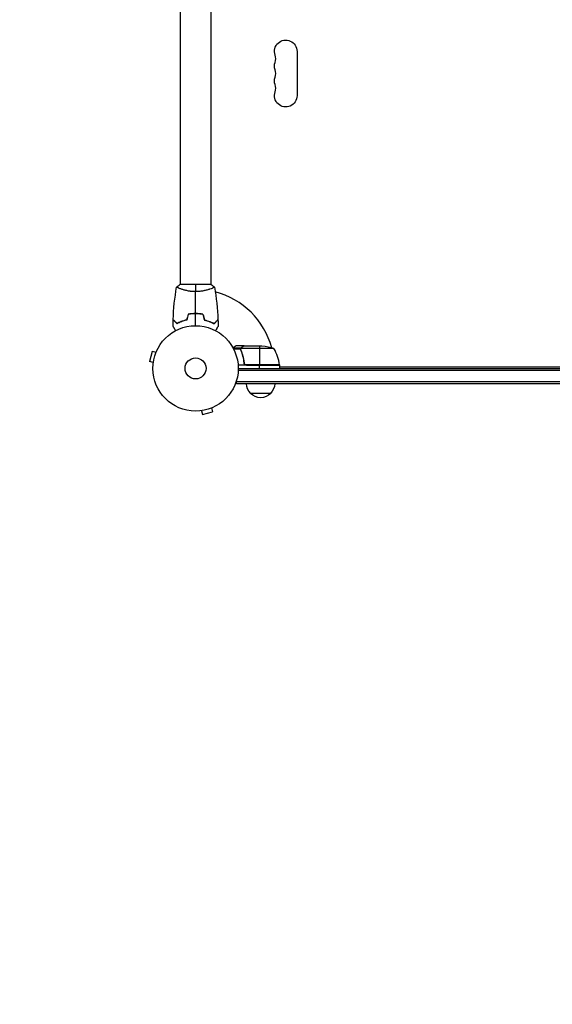
# Model space of a CAD drawing. Units: millimetres. Extents: x -4480 to 3387, y -4701 to 3123.
# Drawn here: x -3147 to -2486, y -789 to 433 of the extents above; entities that cross this region are included whole.
import ezdxf

# ---------------------------------------------------------------- set-up
doc = ezdxf.new("R2010")
doc.units = ezdxf.units.MM
doc.header["$LTSCALE"] = 20
doc.linetypes.add('HIDDEN', pattern=[9.525, 6.35, -3.175])
doc.layers.add('2d', color=230, linetype='Continuous')
doc.layers.add('EN-Safetyzone', color=93, linetype='HIDDEN')

msp = doc.modelspace()

# ---------------------------------------------------------------- linework, layer by layer
at = {"layer": '2d'}
for p, q in [((-2948.1, 528), (-2948.1, 104)), ((-2910.1, 528), (-2910.1, 104)), ((-2803.1, 393.5), (-2803.1, 338.5)), ((-2909.6, 104), (-2948.6, 104)), ((-2948.1, 98.8), (-2948.1, 98.8)), ((-2910.1, 98.8), (-2910.1, 98.8)), ((-2927.1, 68), (-2927.1, 67.8)), ((-2927.1, 68), (-2927.1, 67.8)), ((-2872.8, 25), (-2882.4, 25)), ((-2868.8, 28), (-2878.6, 28)), ((-2872.8, 25), (-2872.8, 24.4)), ((-2831.8, 24.7), (-2872.7, 24.7)), ((-2871.6, 26.4), (-2871.6, 26.2)), ((-2868.8, 28), (-2868.8, 27.9)), ((-2868.6, 28), (-2846.7, 28)), ((-2849.8, 28), (-2849.8, 4.2)), ((-2982.9, 21.1), (-2986.2, 8.6)), ((-2978.2, 19.9), (-2982.9, 21.1)), ((-2977.6, 21.2), (-2977.6, 21.3)), ((-2977.6, 21.3), (-2977.6, 21.3)), ((-2873.1, 23.7), (-2881.7, 23.7)), ((-2873.1, 23.8), (-2873.1, 23.8)), ((-2872.8, 23.2), (-2872.8, 22.5)), ((-2871.6, 19.8), (-2871.6, 19.2)), ((-2981.6, 7.3), (-2986.2, 8.6)), ((-2981.8, 5.8), (-2981.8, 5.9)), ((-2981.8, 5.8), (-2981.8, 5.8)), ((-2824.8, 4), (-2876.2, 4)), ((-2868.8, 7.8), (-2868.8, 6.3)), ((-2824.9, 4.4), (-2866.7, 4.4)), ((-2865.7, 4.2), (-2824.8, 4.2)), ((-2849.8, 0), (-2849.8, 4)), ((-2824.8, 4), (-2824.8, 0)), ((-2824.8, 2), (-2268.2, 2)), ((-2876.1, 0), (-2217, 0)), ((-2216.9, -2.5), (-2876.1, -2.5)), ((-2878.3, -19), (-2878.3, -15.1)), ((-2214.8, -16.5), (-2878.3, -16.5)), ((-2214.8, -19), (-2878.3, -19)), ((-2835.8, -31), (-2860.8, -31)), ((-2907.8, -48.5), (-2907.8, -48.6)), ((-2907.8, -48.5), (-2907.8, -48.5)), ((-2923.2, -52.7), (-2923.3, -52.7)), ((-2923.3, -52.7), (-2923.3, -52.7)), ((-2921.8, -52.5), (-2920.5, -57.1)), ((-2920.5, -57.1), (-2908, -53.8)), ((-2909.2, -49.1), (-2908, -53.8))]:
    msp.add_line(p, q, dxfattribs=at)
for radius in [53, 13]:
    msp.add_circle((-2929.1, 0), radius, dxfattribs=at)
at = {"layer": '2d', "extrusion": (0, 0, -1)}
for centre, radius, start, end in [((2817.1, 393.5), 14, 340.8901, 180), ((2817.1, 375.2), 14, 340.8901, 19.1099), ((2817.1, 356.8), 14, 340.8901, 19.1099), ((2817.1, 338.5), 14, 180, 19.1099), ((2849.8, -21.9), 50, 93.6243, 111.1002), ((2831.6, -1.5), 8, 134.5613, 136.5675), ((2827.8, 4), 3, 173.5272, 176.8088), ((2831.6, -1.5), 8, 148.1296, 154.0555), ((2848.8, -18.8), 17, 314.1865, 359.3587), ((2847.8, -18.8), 17, 180.6413, 225.8135), ((2848.3, -19.5), 17, 222.6679, 317.3321)]:
    msp.add_arc(centre, radius, start, end, dxfattribs=at)
at = {"layer": '2d'}
for centre, radius, start, end in [((-2843.5, 384.3), 14, 340.8901, 19.1099), ((-2843.5, 366), 14, 340.8901, 19.1099), ((-2843.5, 347.7), 14, 340.8901, 19.1099), ((-2929.1, 0), 98, 15.2001, 75.5124), ((-2874.5, -1.3), 50, 6.4728, 31.3497), ((-2929.1, 0), 98, 2.3393, 2.4563)]:
    msp.add_arc(centre, radius, start, end, dxfattribs=at)
for points in [[(-2956.9, 60.6), (-2956.4, 74.1), (-2955, 87.6), (-2952.6, 100.9)], [(-2956.9, 60.6), (-2956.4, 74.1), (-2955, 87.6), (-2952.6, 100.9)], [(-2952.6, 101), (-2951.4, 102), (-2950, 103.1), (-2948.6, 104)], [(-2952.6, 101), (-2951.4, 102), (-2950, 103.1), (-2948.6, 104)], [(-2929.1, 104), (-2929.1, 101.5), (-2929.1, 98.5), (-2929.1, 95.3)], [(-2909.6, 104), (-2908.2, 103.1), (-2906.8, 102), (-2905.6, 101)], [(-2905.6, 100.9), (-2903.2, 87.6), (-2901.8, 74.1), (-2901.3, 60.6)], [(-2929.1, 68), (-2929.1, 77.2), (-2929.1, 86.3), (-2929.1, 95.3)], [(-2938.3, 67.2), (-2938.9, 64.8), (-2939.6, 62.5), (-2940.2, 60.2)], [(-2938.3, 67.2), (-2938.9, 64.8), (-2939.6, 62.5), (-2940.2, 60.2)], [(-2938.1, 67), (-2938.8, 64.7), (-2939.4, 62.3), (-2940, 60)], [(-2927.1, 68), (-2927.8, 68), (-2928.4, 68), (-2929.1, 68)], [(-2929.1, 53), (-2929.1, 58), (-2929.1, 62.9), (-2929.1, 67.8)], [(-2927.1, 67.8), (-2927.8, 67.8), (-2928.4, 67.8), (-2929.1, 67.8)], [(-2920, 67), (-2919.4, 64.7), (-2918.8, 62.3), (-2918.2, 60)], [(-2919.9, 67.2), (-2919.3, 64.8), (-2918.6, 62.5), (-2918, 60.2)], [(-2957.1, 52.4), (-2957.1, 55), (-2957, 57.7), (-2956.9, 60.3)], [(-2957.1, 52.4), (-2957.1, 52.4), (-2957.1, 52.4), (-2957.1, 52.4)], [(-2956.9, 60.6), (-2956.9, 60.6), (-2956.9, 60.6), (-2956.9, 60.6)], [(-2956.9, 60.3), (-2956.9, 60.3), (-2956.9, 60.3), (-2956.9, 60.3)], [(-2951.7, 56), (-2951.8, 55.9), (-2952, 55.8), (-2952.1, 55.8)], [(-2950.1, 56.5), (-2950.7, 56.3), (-2951.2, 56), (-2951.7, 55.7)], [(-2901.3, 60.3), (-2901.2, 57.7), (-2901.1, 55), (-2901.1, 52.4)], [(-2872.7, 24.7), (-2872.7, 24.9), (-2872.6, 25), (-2872.6, 25.1)], [(-2868.8, 27.9), (-2868.7, 27.9), (-2868.6, 28), (-2868.6, 28)], [(-2873.1, 24.1), (-2873.1, 24), (-2873.1, 23.9), (-2873.1, 23.8)], [(-2873.1, 23.7), (-2873.1, 23.7), (-2873.1, 23.8), (-2873.1, 23.8)], [(-2872.9, 22.7), (-2873, 23), (-2873.1, 23.4), (-2873.1, 23.7)], [(-2872.7, 22.7), (-2872.8, 23), (-2872.9, 23.4), (-2872.9, 23.8)], [(-2872.9, 23.8), (-2872.9, 23.8), (-2872.9, 23.8), (-2872.9, 23.8)], [(-2872.9, 23.8), (-2872.9, 23.8), (-2872.9, 23.8), (-2872.9, 23.8)], [(-2866.7, 4.4), (-2866.4, 4.3), (-2866, 4.2), (-2865.7, 4.2)]]:
    msp.add_open_spline(points, degree=3, dxfattribs=at)
for points, knots in [([(-2929.1, 95.3), (-2930, 95.3), (-2930.8, 95.3), (-2932.5, 95.4), (-2933.3, 95.4), (-2934.6, 95.6), (-2935, 95.6), (-2935.8, 95.7), (-2936.2, 95.8), (-2937.4, 96), (-2938.2, 96.1), (-2939.7, 96.4), (-2940.4, 96.6), (-2941.8, 96.9), (-2942.5, 97.1), (-2944.5, 97.6), (-2945.7, 98), (-2947.3, 98.5), (-2947.8, 98.7), (-2948.7, 99.1), (-2949.2, 99.2), (-2950.4, 99.7), (-2951, 100), (-2951.8, 100.4), (-2952, 100.5), (-2952.3, 100.7), (-2952.4, 100.7), (-2952.5, 100.8), (-2952.6, 100.9), (-2952.6, 100.9), (-2952.6, 100.9), (-2952.6, 101), (-2952.6, 101), (-2952.6, 101), (-2952.6, 101), (-2952.6, 101)], [0.16356818, 0.16356818, 0.16356818, 0.16356818, 0.1661247, 0.1661247, 0.16868122, 0.16868122, 0.16995948, 0.16995948, 0.17123774, 0.17123774, 0.17379425, 0.17379425, 0.17635077, 0.17635077, 0.17890729, 0.17890729, 0.18402032, 0.18402032, 0.18657684, 0.18657684, 0.18913336, 0.18913336, 0.19424639, 0.19424639, 0.19680291, 0.19680291, 0.19935943, 0.19935943, 0.20063769, 0.20063769, 0.20191595, 0.20191595, 0.20447247, 0.20447247, 0.20490292, 0.20490292, 0.20490292, 0.20490292]), ([(-2952.6, 100.9), (-2952.6, 100.9), (-2952.6, 100.9), (-2952.6, 100.9), (-2952.6, 100.9), (-2952.6, 100.9)], [0.2003217213, 0.2003217213, 0.2003217213, 0.2003217213, 0.2006376888, 0.2006376888, 0.2012886538, 0.2012886538, 0.2012886538, 0.2012886538]), ([(-2905.6, 101), (-2905.6, 101), (-2905.6, 101), (-2905.6, 101), (-2905.6, 101), (-2905.6, 100.9), (-2905.6, 100.9), (-2905.6, 100.9), (-2905.6, 100.8), (-2905.9, 100.7), (-2906.2, 100.5), (-2906.9, 100.1), (-2907.2, 100), (-2907.9, 99.7), (-2908.2, 99.5), (-2909.4, 99), (-2910.4, 98.7), (-2911.7, 98.2), (-2912, 98.1), (-2912.6, 98), (-2912.9, 97.9), (-2913.7, 97.6), (-2914.4, 97.4), (-2915.7, 97.1), (-2916.3, 96.9), (-2917.4, 96.6), (-2917.8, 96.6), (-2918.5, 96.4), (-2918.9, 96.3), (-2920.8, 96), (-2922.3, 95.7), (-2924.8, 95.5), (-2925.7, 95.4), (-2927.4, 95.3), (-2928.2, 95.3), (-2929.1, 95.3)], [0.12220864, 0.12220864, 0.12220864, 0.12220864, 0.12268837, 0.12268837, 0.12524335, 0.12524335, 0.12652085, 0.12652085, 0.12779834, 0.12779834, 0.13290832, 0.13290832, 0.13546331, 0.13546331, 0.1380183, 0.1380183, 0.14312827, 0.14312827, 0.14440577, 0.14440577, 0.14568326, 0.14568326, 0.14823825, 0.14823825, 0.15079324, 0.15079324, 0.15207073, 0.15207073, 0.15334823, 0.15334823, 0.15845821, 0.15845821, 0.16101319, 0.16101319, 0.16356818, 0.16356818, 0.16356818, 0.16356818]), ([(-2929.1, 68), (-2930.7, 68), (-2932.2, 68), (-2934.5, 67.7), (-2935.3, 67.7), (-2936.8, 67.4), (-2937.6, 67.3), (-2938.3, 67.2)], [0.009405818, 0.009405818, 0.009405818, 0.009405818, 0.01410835, 0.01410835, 0.016459616, 0.016459616, 0.018810883, 0.018810883, 0.018810883, 0.018810883]), ([(-2929.1, 68), (-2930.7, 68), (-2932.2, 68), (-2934.5, 67.7), (-2935.3, 67.7), (-2936.8, 67.4), (-2937.6, 67.3), (-2938.3, 67.2)], [0.009405818, 0.009405818, 0.009405818, 0.009405818, 0.01410835, 0.01410835, 0.016459616, 0.016459616, 0.018810883, 0.018810883, 0.018810883, 0.018810883]), ([(-2929.1, 67.8), (-2930.6, 67.8), (-2932.2, 67.8), (-2934.4, 67.6), (-2935.2, 67.5), (-2936.7, 67.3), (-2937.4, 67.1), (-2938.1, 67)], [0.009233803, 0.009233803, 0.009233803, 0.009233803, 0.013850802, 0.013850802, 0.016159301, 0.016159301, 0.0184678, 0.0184678, 0.0184678, 0.0184678]), ([(-2929.1, 67.8), (-2930.6, 67.8), (-2932.2, 67.8), (-2934.4, 67.6), (-2935.2, 67.5), (-2936.7, 67.3), (-2937.4, 67.1), (-2938.1, 67)], [0.009233803, 0.009233803, 0.009233803, 0.009233803, 0.013850802, 0.013850802, 0.016159301, 0.016159301, 0.0184678, 0.0184678, 0.0184678, 0.0184678]), ([(-2919.9, 67.2), (-2921.3, 67.5), (-2922.9, 67.7), (-2925.2, 67.9), (-2925.9, 67.9), (-2927.5, 68), (-2928.3, 68), (-2929.1, 68)], [0, 0, 0, 0, 0.004702909, 0.004702909, 0.007054363, 0.007054363, 0.009405818, 0.009405818, 0.009405818, 0.009405818]), ([(-2920, 67), (-2921.5, 67.3), (-2923, 67.5), (-2925.2, 67.7), (-2926, 67.7), (-2927.5, 67.8), (-2928.3, 67.8), (-2929.1, 67.8)], [0, 0, 0, 0, 0.004616902, 0.004616902, 0.006925353, 0.006925353, 0.009233803, 0.009233803, 0.009233803, 0.009233803]), ([(-2953.9, 46.8), (-2954, 47), (-2954.1, 47.2), (-2954.6, 48.1), (-2955, 48.8), (-2955.6, 49.7), (-2955.7, 50), (-2956, 50.5), (-2956.2, 50.8), (-2956.4, 51.2), (-2956.6, 51.4), (-2956.8, 51.8), (-2956.9, 51.9), (-2957, 52.2), (-2957, 52.3), (-2957.1, 52.3), (-2957.1, 52.3), (-2957.1, 52.3), (-2957.1, 52.3), (-2957.1, 52.4), (-2957.1, 52.4), (-2957.1, 52.4), (-2957.1, 52.4), (-2957.1, 52.4)], [0.00292304, 0.00292304, 0.00292304, 0.00292304, 0.00379004, 0.00379004, 0.00758008, 0.00758008, 0.0094751, 0.0094751, 0.01137012, 0.01137012, 0.01326514, 0.01326514, 0.01516016, 0.01516016, 0.01705518, 0.01705518, 0.01800269, 0.01800269, 0.0189502, 0.0189502, 0.02274024, 0.02274024, 0.02935902, 0.02935902, 0.02935902, 0.02935902]), ([(-2952.1, 55.8), (-2952.6, 56.3), (-2953.2, 56.8), (-2954.1, 57.8), (-2954.5, 58.2), (-2955.1, 58.8), (-2955.3, 59), (-2955.6, 59.3), (-2955.8, 59.5), (-2956.2, 59.9), (-2956.4, 60.1), (-2956.7, 60.3), (-2956.7, 60.4), (-2956.8, 60.5), (-2956.8, 60.5), (-2956.9, 60.5), (-2956.9, 60.5), (-2956.9, 60.6), (-2956.9, 60.6), (-2956.9, 60.6), (-2956.9, 60.6), (-2956.9, 60.6)], [0, 0, 0, 0, 0.00350666, 0.00350666, 0.00701332, 0.00701332, 0.00876665, 0.00876665, 0.01051997, 0.01051997, 0.01402663, 0.01402663, 0.01577996, 0.01577996, 0.01753329, 0.01753329, 0.02103995, 0.02103995, 0.02454661, 0.02454661, 0.02744921, 0.02744921, 0.02744921, 0.02744921]), ([(-2952.1, 55.5), (-2952.7, 56.1), (-2953.2, 56.6), (-2954.1, 57.5), (-2954.6, 57.9), (-2955.1, 58.5), (-2955.3, 58.7), (-2955.7, 59), (-2955.8, 59.2), (-2956.2, 59.6), (-2956.5, 59.8), (-2956.7, 60.1), (-2956.8, 60.1), (-2956.8, 60.2), (-2956.8, 60.2), (-2956.9, 60.2), (-2956.9, 60.2), (-2956.9, 60.3), (-2956.9, 60.3), (-2956.9, 60.3), (-2956.9, 60.3), (-2956.9, 60.3), (-2956.9, 60.3), (-2956.9, 60.3)], [0, 0, 0, 0, 0.0035063, 0.0035063, 0.0070126, 0.0070126, 0.00876575, 0.00876575, 0.0105189, 0.0105189, 0.0140252, 0.0140252, 0.01577835, 0.01577835, 0.01665493, 0.01665493, 0.0175315, 0.0175315, 0.02103781, 0.02103781, 0.02454411, 0.02454411, 0.0274484, 0.0274484, 0.0274484, 0.0274484]), ([(-2953.9, 46.8), (-2954, 47), (-2954.1, 47.2), (-2954.6, 48), (-2954.9, 48.5), (-2955.2, 49.1)], [0.002923061, 0.002923061, 0.002923061, 0.002923061, 0.00379004, 0.00379004, 0.006967075, 0.006967075, 0.006967075, 0.006967075]), ([(-2940.2, 60.2), (-2941.4, 59.9), (-2942.6, 59.6), (-2944.8, 58.9), (-2945.8, 58.5), (-2947.8, 57.8), (-2948.7, 57.4), (-2950.5, 56.6), (-2951.3, 56.1), (-2952.1, 55.8)], [0, 0, 0, 0, 0.00398181, 0.00398181, 0.00796362, 0.00796362, 0.01194542, 0.01194542, 0.01592723, 0.01592723, 0.01592723, 0.01592723]), ([(-2940, 60), (-2941.3, 59.7), (-2942.4, 59.4), (-2944.7, 58.7), (-2945.7, 58.3), (-2947.3, 57.8), (-2947.8, 57.6), (-2948.7, 57.2), (-2949.2, 56.9), (-2950.5, 56.3), (-2951.4, 55.9), (-2952.1, 55.5)], [0, 0, 0, 0, 0.00404294, 0.00404294, 0.00808588, 0.00808588, 0.01010735, 0.01010735, 0.01212882, 0.01212882, 0.01617176, 0.01617176, 0.01617176, 0.01617176]), ([(-2946.2, 58.4), (-2946.4, 58.3), (-2946.6, 58.2), (-2947.8, 57.8), (-2948.7, 57.4), (-2949.8, 56.9), (-2949.9, 56.8), (-2950.1, 56.8)], [0.007236364, 0.007236364, 0.007236364, 0.007236364, 0.007963616, 0.007963616, 0.011945424, 0.011945424, 0.012623543, 0.012623543, 0.012623543, 0.012623543]), ([(-2940, 60), (-2941.3, 59.7), (-2942.4, 59.4), (-2944.5, 58.8), (-2945.4, 58.5), (-2946.2, 58.2)], [0, 0, 0, 0, 0.004042939, 0.004042939, 0.007366881, 0.007366881, 0.007366881, 0.007366881]), ([(-2918.2, 60), (-2916.9, 59.7), (-2915.7, 59.4), (-2913.5, 58.7), (-2912.4, 58.3), (-2910.9, 57.8), (-2910.4, 57.6), (-2909.5, 57.2), (-2909, 56.9), (-2907.6, 56.3), (-2906.8, 55.9), (-2906, 55.5)], [0, 0, 0, 0, 0.00404294, 0.00404294, 0.00808588, 0.00808588, 0.01010735, 0.01010735, 0.01212882, 0.01212882, 0.01617176, 0.01617176, 0.01617176, 0.01617176]), ([(-2918, 60.2), (-2916.8, 59.9), (-2915.6, 59.6), (-2913.4, 58.9), (-2912.4, 58.5), (-2910.4, 57.8), (-2909.4, 57.4), (-2907.7, 56.6), (-2906.8, 56.1), (-2906.1, 55.8)], [0, 0, 0, 0, 0.00398181, 0.00398181, 0.00796362, 0.00796362, 0.01194542, 0.01194542, 0.01592723, 0.01592723, 0.01592723, 0.01592723]), ([(-2906.1, 55.8), (-2905.5, 56.3), (-2905, 56.8), (-2904.1, 57.8), (-2903.6, 58.2), (-2903.1, 58.8), (-2902.9, 59), (-2902.5, 59.3), (-2902.4, 59.5), (-2902, 59.9), (-2901.7, 60.1), (-2901.5, 60.3), (-2901.4, 60.4), (-2901.4, 60.5), (-2901.3, 60.5), (-2901.3, 60.5), (-2901.3, 60.5), (-2901.3, 60.6), (-2901.3, 60.6), (-2901.3, 60.6), (-2901.3, 60.6), (-2901.3, 60.6)], [0, 0, 0, 0, 0.00350666, 0.00350666, 0.00701332, 0.00701332, 0.00876665, 0.00876665, 0.01051997, 0.01051997, 0.01402663, 0.01402663, 0.01577996, 0.01577996, 0.01753329, 0.01753329, 0.02103995, 0.02103995, 0.02454661, 0.02454661, 0.02744921, 0.02744921, 0.02744921, 0.02744921]), ([(-2906, 55.5), (-2905.5, 56.1), (-2905, 56.6), (-2904, 57.5), (-2903.6, 57.9), (-2903, 58.5), (-2902.9, 58.7), (-2902.5, 59), (-2902.4, 59.2), (-2901.9, 59.6), (-2901.7, 59.8), (-2901.5, 60.1), (-2901.4, 60.1), (-2901.4, 60.2), (-2901.3, 60.2), (-2901.3, 60.2), (-2901.3, 60.2), (-2901.3, 60.3), (-2901.3, 60.3), (-2901.3, 60.3), (-2901.3, 60.3), (-2901.3, 60.3), (-2901.3, 60.3), (-2901.3, 60.3)], [0, 0, 0, 0, 0.0035063, 0.0035063, 0.0070126, 0.0070126, 0.00876575, 0.00876575, 0.0105189, 0.0105189, 0.0140252, 0.0140252, 0.01577835, 0.01577835, 0.01665493, 0.01665493, 0.0175315, 0.0175315, 0.02103781, 0.02103781, 0.02454411, 0.02454411, 0.0274484, 0.0274484, 0.0274484, 0.0274484]), ([(-2901.1, 52.4), (-2901.1, 52.4), (-2901.1, 52.4), (-2901.1, 52.4), (-2901.1, 52.4), (-2901.1, 52.3), (-2901.1, 52.3), (-2901.1, 52.3), (-2901.1, 52.3), (-2901.2, 52.2), (-2901.2, 52.1), (-2901.4, 51.8), (-2901.6, 51.4), (-2902, 50.8), (-2902.2, 50.5), (-2902.5, 50), (-2902.6, 49.7), (-2903.2, 48.7), (-2903.6, 48.1), (-2904.1, 47.2), (-2904.2, 47), (-2904.3, 46.8)], [0.03093242, 0.03093242, 0.03093242, 0.03093242, 0.03756195, 0.03756195, 0.04131815, 0.04131815, 0.04225719, 0.04225719, 0.04319624, 0.04319624, 0.04507434, 0.04507434, 0.04883054, 0.04883054, 0.05070863, 0.05070863, 0.05258673, 0.05258673, 0.05634293, 0.05634293, 0.05718796, 0.05718796, 0.05718796, 0.05718796]), ([(-2878.6, 28), (-2878.6, 28), (-2878.7, 27.9), (-2879, 27.8), (-2879.2, 27.7), (-2879.4, 27.5), (-2879.5, 27.5), (-2879.7, 27.4), (-2879.8, 27.3), (-2879.8, 27.3), (-2880.6, 26.9), (-2881.5, 26.3), (-2882.7, 25.6)], [0.5, 0.5, 0.5, 0.5, 0.625, 0.625, 0.6875, 0.6875, 0.71875, 0.734375, 0.734375, 0.75, 0.75, 0.9464954, 0.9464954, 0.9464954, 0.9464954]), ([(-2873.1, 24.1), (-2873.1, 24.3), (-2873, 24.5), (-2872.9, 24.8), (-2872.9, 24.9), (-2872.8, 25)], [0.000526185, 0.000526185, 0.000526185, 0.000526185, 0.001315456, 0.001315456, 0.002104727, 0.002104727, 0.002104727, 0.002104727]), ([(-2872.9, 23.8), (-2872.9, 24), (-2872.9, 24.1), (-2872.8, 24.4), (-2872.8, 24.6), (-2872.7, 24.7)], [0.001328787, 0.001328787, 0.001328787, 0.001328787, 0.001872455, 0.001872455, 0.002416124, 0.002416124, 0.002416124, 0.002416124]), ([(-2872.8, 25), (-2872.8, 25.2), (-2872.7, 25.3), (-2872.6, 25.5), (-2872.5, 25.6), (-2872.4, 25.7), (-2872.4, 25.7), (-2872.4, 25.7), (-2872.4, 25.7), (-2872.4, 25.8), (-2872.4, 25.8), (-2872.1, 26), (-2871.9, 26.2), (-2871.6, 26.4)], [0, 0, 0, 0, 0.25, 0.25, 0.375, 0.4375, 0.46875, 0.484375, 0.492188, 0.492188, 0.5, 0.5, 1, 1, 1, 1]), ([(-2871.4, 26.4), (-2871.5, 26.3), (-2871.7, 26.2), (-2871.9, 26), (-2872, 25.9), (-2872.3, 25.6), (-2872.5, 25.4), (-2872.6, 25.1)], [0, 0, 0, 0, 0.001089402, 0.001089402, 0.002178803, 0.002178803, 0.004357607, 0.004357607, 0.004357607, 0.004357607]), ([(-2868.6, 28), (-2868.8, 27.9), (-2869.1, 27.7), (-2870.1, 27.1), (-2870.7, 26.8), (-2871.4, 26.4)], [0, 0, 0, 0, 0.00517024, 0.00517024, 0.01034048, 0.01034048, 0.01034048, 0.01034048]), ([(-2872.9, 22.7), (-2871.9, 20.2), (-2871.1, 17.7), (-2870, 13.7), (-2869.7, 12.3), (-2869.4, 10.2), (-2869.2, 9.5), (-2869, 8.1), (-2868.9, 7.4), (-2868.9, 6.7)], [0, 0, 0, 0, 0.00869705, 0.00869705, 0.01304558, 0.01304558, 0.01521984, 0.01521984, 0.01739411, 0.01739411, 0.01739411, 0.01739411]), ([(-2868.7, 6.9), (-2869, 9.7), (-2869.5, 12.5), (-2870.9, 17.7), (-2871.7, 20.3), (-2872.7, 22.7)], [0, 0, 0, 0, 0.00859307, 0.00859307, 0.01718614, 0.01718614, 0.01718614, 0.01718614]), ([(-2865.9, 4), (-2866.1, 4), (-2866.2, 4), (-2866.6, 4.1), (-2866.8, 4.1), (-2867.1, 4.3), (-2867.3, 4.3), (-2867.6, 4.5), (-2867.7, 4.6), (-2868, 4.9), (-2868.1, 5), (-2868.4, 5.3), (-2868.5, 5.5), (-2868.6, 5.8), (-2868.7, 6), (-2868.8, 6.3), (-2868.8, 6.5), (-2868.9, 6.7)], [0, 0, 0, 0, 0.000547172, 0.000547172, 0.001094344, 0.001094344, 0.001641516, 0.001641516, 0.002188688, 0.002188688, 0.00273586, 0.00273586, 0.003283032, 0.003283032, 0.003830204, 0.003830204, 0.004377377, 0.004377377, 0.004377377, 0.004377377]), ([(-2866.7, 4.4), (-2867, 4.5), (-2867.2, 4.6), (-2867.6, 4.8), (-2867.7, 4.9), (-2867.9, 5.1), (-2868, 5.2), (-2868.2, 5.6), (-2868.4, 5.8), (-2868.6, 6.3), (-2868.6, 6.6), (-2868.7, 6.9)], [0.001013661, 0.001013661, 0.001013661, 0.001013661, 0.001852653, 0.001852653, 0.002272148, 0.002272148, 0.002691644, 0.002691644, 0.003530636, 0.003530636, 0.004369628, 0.004369628, 0.004369628, 0.004369628])]:
    msp.add_open_spline(points, degree=3, knots=knots, dxfattribs=at)
msp.add_rational_spline([(-2868.8, 28), (-2868.8, 28), (-2869.7, 27.5), (-2871.6, 26.4)], [0.983775506511, 0.983775506511, 0.989183671007, 1], degree=3, dxfattribs=at)
at = {"layer": 'EN-Safetyzone', "flags": 128}
msp.add_lwpolyline([(-2513.5, 3092.6, 0.278379), (-3875.7, 2310.4, 0.278332), (-4457.1, 817.1), (-4457.1, 264.9, 0.440068), (-3059.5, -1545.3, 0.134702), (-3272.4, -2321.5), (-3272.4, -2771.5, 0.355926), (-2058.1, -4261.3), (-4.2, -4684.1, 0.256484), (764.5, -4447, 0.475974), (2632.8, -2929.1, 0.02426), (2625.5, -2778.9, 0.144762), (2711.7, -1840.5), (2711.7, -948.1, 0.251997), (3387.2, 307.2), (3387.2, 774.8, 0.323299), (2356.4, 2202.5), (2027, 2311.6, 0.120263), (1354.3, 2608.7, 0.218059), (-271, 3104.7), (-1893, 3104.7, 0.076477), (-2513.5, 3092.6)], format="xyb", dxfattribs=at)

doc.saveas('drawing.dxf')
